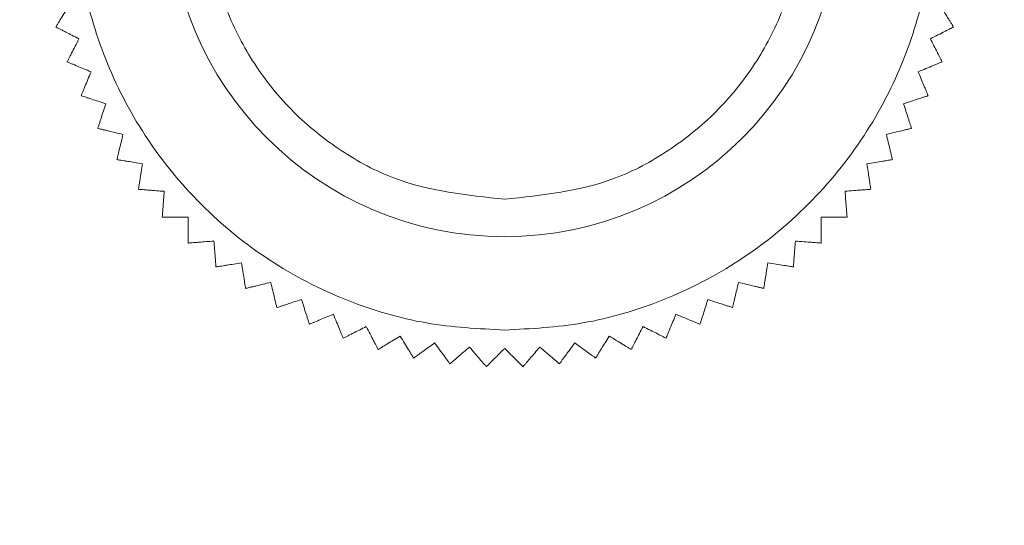
# Model space of a CAD drawing. Units: millimetres. Extents: x 33 to 4553, y -29 to 3008.
# Drawn here: x 1380 to 1407, y 2200 to 2213 of the extents above; entities that cross this region are included whole.
import ezdxf

# ---------------------------------------------------------------- set-up
doc = ezdxf.new("R2010")
doc.units = ezdxf.units.MM
doc.layers.add('2', color=7, linetype='Continuous')
doc.dimstyles.new('ISO-25', dxfattribs={"dimtxt": 2.5, "dimasz": 2.5, "dimexe": 1.25, "dimexo": 0.625, "dimtad": 1, "dimtxsty": 'Standard', "dimcen": 2.5, "dimadec": 0, "dimazin": 0, "dimtfac": 1, "dimtmove": 0, "dimatfit": 3, "dimfxl": 1, "dimarcsym": 0})

# ---------------------------------------------------------------- blocks, each defined once
blk = doc.blocks.new('*D474')
at = {"layer": '2', "color": 0, "linetype": 'ByBlock', "lineweight": -2}
for p, q in [((3142.93, 2257.51), (662.428, 2257.51)), ((663.678, 2232.51), (663.678, 527.51)), ((3142.93, 502.51), (662.428, 502.51))]:
    blk.add_line(p, q, dxfattribs=at)
at = {"layer": '2', "color": 0, "linetype": 'ByBlock'}
for points in [[(659.511, 2232.51), (667.845, 2232.51), (663.678, 2257.51)], [(659.511, 527.51), (667.845, 527.51), (663.678, 502.51)]]:
    blk.add_solid(points, dxfattribs=at)
at = {"layer": 'Defpoints', "color": 0, "linetype": 'ByBlock'}
for p in [(3143.555, 2257.51), (663.678, 502.51), (3143.555, 502.51)]:
    blk.add_point(p, dxfattribs=at)
at = {"layer": '2', "color": 0, "linetype": 'ByBlock', "insert": (650.553, 1380.01), "char_height": 25, "attachment_point": 5, "rotation": 90}
blk.add_mtext('1755', dxfattribs=at)
blk = doc.blocks.new('*D475')
at = {"layer": '2', "color": 0, "linetype": 'ByBlock', "lineweight": -2}
for p, q in [((1268.146, 2523.024), (1268.146, 136.312)), ((1662.146, 2523.024), (1662.146, 136.312)), ((1293.146, 137.562), (1637.146, 137.562))]:
    blk.add_line(p, q, dxfattribs=at)
at = {"layer": '2', "color": 0, "linetype": 'ByBlock'}
for points in [[(1293.146, 141.729), (1293.146, 133.396), (1268.146, 137.562)], [(1637.146, 141.729), (1637.146, 133.396), (1662.146, 137.562)]]:
    blk.add_solid(points, dxfattribs=at)
at = {"layer": 'Defpoints', "color": 0, "linetype": 'ByBlock'}
for p in [(1268.146, 2523.649), (1662.146, 2523.649), (1662.146, 137.562)]:
    blk.add_point(p, dxfattribs=at)
at = {"layer": '2', "color": 0, "linetype": 'ByBlock', "insert": (1465.146, 150.687), "char_height": 25, "attachment_point": 5}
blk.add_mtext('394', dxfattribs=at)

msp = doc.modelspace()

# ---------------------------------------------------------------- linework, layer by layer
at = {"color": 7, "linetype": 'Continuous', "lineweight": 15}
msp.add_circle((1393.146, 2216.51), 9, dxfattribs=at)
for points, knots in [([(1393.146, 2228.01), (1392.444, 2227.973), (1390.999, 2227.896), (1388.856, 2227.256), (1386.795, 2226.196), (1384.956, 2224.7), (1383.462, 2222.861), (1382.394, 2220.8), (1381.778, 2218.657), (1381.581, 2216.51), (1381.778, 2214.364), (1382.394, 2212.221), (1383.462, 2210.16), (1384.956, 2208.321), (1386.795, 2206.825), (1388.856, 2205.764), (1390.999, 2205.125), (1392.444, 2205.048), (1393.146, 2205.01)], [0, 0, 0, 0, 0.058258, 0.120006, 0.18432, 0.25, 0.31568, 0.379994, 0.441742, 0.5, 0.558258, 0.620006, 0.68432, 0.75, 0.81568, 0.879994, 0.941742, 1, 1, 1, 1]), ([(1393.146, 2205.01), (1393.847, 2205.048), (1395.292, 2205.125), (1397.435, 2205.764), (1399.496, 2206.825), (1401.335, 2208.321), (1402.829, 2210.16), (1403.897, 2212.221), (1404.513, 2214.364), (1404.71, 2216.51), (1404.513, 2218.657), (1403.897, 2220.8), (1402.829, 2222.861), (1401.335, 2224.7), (1399.496, 2226.196), (1397.435, 2227.256), (1395.292, 2227.896), (1393.847, 2227.973), (1393.146, 2228.01)], [0, 0, 0, 0, 0.058258, 0.120006, 0.18432, 0.25, 0.31568, 0.379994, 0.441742, 0.5, 0.558258, 0.620006, 0.68432, 0.75, 0.81568, 0.879994, 0.941742, 1, 1, 1, 1]), ([(1393.146, 2208.51), (1392.139, 2208.617), (1390.591, 2208.782), (1388.728, 2209.779), (1387.448, 2210.812), (1386.409, 2212.093), (1385.443, 2213.956), (1384.952, 2216.51), (1385.443, 2219.065), (1386.409, 2220.927), (1387.448, 2222.209), (1388.728, 2223.242), (1390.591, 2224.239), (1392.139, 2224.404), (1393.146, 2224.51)], [0, 0, 0, 0, 0.1197284, 0.1841803, 0.25, 0.3158197, 0.3802716, 0.5, 0.6197284, 0.6841803, 0.75, 0.8158197, 0.8802716, 1, 1, 1, 1]), ([(1393.146, 2224.51), (1394.152, 2224.404), (1395.7, 2224.239), (1397.563, 2223.242), (1398.843, 2222.209), (1399.882, 2220.927), (1400.848, 2219.065), (1401.339, 2216.51), (1400.848, 2213.956), (1399.882, 2212.093), (1398.843, 2210.812), (1397.563, 2209.779), (1395.7, 2208.782), (1394.152, 2208.617), (1393.146, 2208.51)], [0, 0, 0, 0, 0.1197284, 0.1841803, 0.25, 0.3158197, 0.3802716, 0.5, 0.6197284, 0.6841803, 0.75, 0.8158197, 0.8802716, 1, 1, 1, 1]), ([(1381.487, 2213.711), (1381.447, 2213.646), (1381.366, 2213.514), (1381.273, 2213.363), (1381.207, 2213.255), (1381.167, 2213.19), (1381.139, 2213.144), (1381.129, 2213.128), (1381.125, 2213.12)], [0, 0, 0, 0, 0.239145, 0.486793, 0.630103, 0.776957, 0.887286, 1, 1, 1, 1]), ([(1405.167, 2213.12), (1405.16, 2213.13), (1405.148, 2213.151), (1405.112, 2213.21), (1405.066, 2213.284), (1405.002, 2213.389), (1404.915, 2213.531), (1404.842, 2213.651), (1404.804, 2213.711)], [0, 0, 0, 0, 0.138149, 0.28116, 0.419114, 0.560195, 0.776679, 1, 1, 1, 1]), ([(1381.125, 2213.12), (1381.135, 2213.115), (1381.157, 2213.104), (1381.218, 2213.073), (1381.296, 2213.033), (1381.406, 2212.977), (1381.553, 2212.902), (1381.679, 2212.838), (1381.742, 2212.805)], [0, 0, 0, 0, 0.138149, 0.28116, 0.419114, 0.560195, 0.776679, 1, 1, 1, 1]), ([(1404.549, 2212.805), (1404.617, 2212.84), (1404.755, 2212.911), (1404.913, 2212.991), (1405.026, 2213.048), (1405.094, 2213.083), (1405.142, 2213.108), (1405.158, 2213.116), (1405.167, 2213.12)], [0, 0, 0, 0, 0.239145, 0.486793, 0.630103, 0.776957, 0.887286, 1, 1, 1, 1]), ([(1381.742, 2212.805), (1381.708, 2212.737), (1381.637, 2212.599), (1381.557, 2212.441), (1381.499, 2212.328), (1381.465, 2212.26), (1381.44, 2212.212), (1381.432, 2212.196), (1381.428, 2212.187)], [0, 0, 0, 0, 0.2391451, 0.4867925, 0.6301034, 0.7769567, 0.8872858, 1, 1, 1, 1]), ([(1404.864, 2212.187), (1404.858, 2212.198), (1404.847, 2212.22), (1404.816, 2212.281), (1404.776, 2212.359), (1404.72, 2212.469), (1404.645, 2212.616), (1404.581, 2212.742), (1404.549, 2212.805)], [0, 0, 0, 0, 0.138149, 0.28116, 0.419114, 0.560195, 0.776679, 1, 1, 1, 1]), ([(1381.428, 2212.187), (1381.439, 2212.183), (1381.461, 2212.174), (1381.524, 2212.147), (1381.606, 2212.114), (1381.719, 2212.067), (1381.872, 2212.003), (1382.002, 2211.949), (1382.068, 2211.922)], [0, 0, 0, 0, 0.138149, 0.28116, 0.419114, 0.560195, 0.776679, 1, 1, 1, 1]), ([(1404.223, 2211.922), (1404.293, 2211.951), (1404.437, 2212.011), (1404.6, 2212.078), (1404.718, 2212.127), (1404.788, 2212.156), (1404.838, 2212.177), (1404.855, 2212.184), (1404.864, 2212.187)], [0, 0, 0, 0, 0.239145, 0.486793, 0.630103, 0.776957, 0.887286, 1, 1, 1, 1]), ([(1382.068, 2211.922), (1382.039, 2211.851), (1381.979, 2211.708), (1381.912, 2211.545), (1381.863, 2211.427), (1381.834, 2211.357), (1381.813, 2211.307), (1381.806, 2211.29), (1381.803, 2211.281)], [0, 0, 0, 0, 0.239145, 0.486793, 0.630103, 0.776957, 0.887286, 1, 1, 1, 1]), ([(1404.488, 2211.281), (1404.484, 2211.292), (1404.474, 2211.315), (1404.448, 2211.378), (1404.415, 2211.459), (1404.367, 2211.573), (1404.304, 2211.726), (1404.25, 2211.856), (1404.223, 2211.922)], [0, 0, 0, 0, 0.138149, 0.28116, 0.419114, 0.560195, 0.776679, 1, 1, 1, 1]), ([(1381.803, 2211.281), (1381.814, 2211.278), (1381.837, 2211.27), (1381.903, 2211.249), (1381.986, 2211.222), (1382.103, 2211.184), (1382.261, 2211.133), (1382.394, 2211.089), (1382.462, 2211.067)], [0, 0, 0, 0, 0.138149, 0.28116, 0.419114, 0.560195, 0.776679, 1, 1, 1, 1]), ([(1403.829, 2211.067), (1403.901, 2211.091), (1404.049, 2211.139), (1404.217, 2211.193), (1404.338, 2211.233), (1404.411, 2211.256), (1404.462, 2211.273), (1404.479, 2211.279), (1404.488, 2211.281)], [0, 0, 0, 0, 0.239145, 0.486793, 0.630103, 0.776957, 0.887286, 1, 1, 1, 1]), ([(1382.462, 2211.067), (1382.439, 2210.994), (1382.391, 2210.847), (1382.336, 2210.679), (1382.297, 2210.558), (1382.273, 2210.485), (1382.257, 2210.434), (1382.251, 2210.416), (1382.248, 2210.408)], [0, 0, 0, 0, 0.239145, 0.486793, 0.630103, 0.776957, 0.887286, 1, 1, 1, 1]), ([(1404.043, 2210.408), (1404.039, 2210.419), (1404.032, 2210.442), (1404.011, 2210.507), (1403.983, 2210.591), (1403.945, 2210.708), (1403.894, 2210.865), (1403.851, 2210.999), (1403.829, 2211.067)], [0, 0, 0, 0, 0.138149, 0.28116, 0.419114, 0.560195, 0.776679, 1, 1, 1, 1]), ([(1382.248, 2210.408), (1382.26, 2210.405), (1382.283, 2210.399), (1382.35, 2210.383), (1382.435, 2210.363), (1382.555, 2210.334), (1382.716, 2210.295), (1382.853, 2210.262), (1382.922, 2210.246)], [0, 0, 0, 0, 0.138149, 0.28116, 0.419114, 0.560195, 0.776679, 1, 1, 1, 1]), ([(1403.369, 2210.246), (1403.443, 2210.264), (1403.594, 2210.3), (1403.766, 2210.341), (1403.889, 2210.371), (1403.964, 2210.389), (1404.016, 2210.401), (1404.034, 2210.405), (1404.043, 2210.408)], [0, 0, 0, 0, 0.239145, 0.486793, 0.630103, 0.776957, 0.887286, 1, 1, 1, 1]), ([(1382.922, 2210.246), (1382.905, 2210.171), (1382.868, 2210.02), (1382.827, 2209.848), (1382.797, 2209.725), (1382.78, 2209.651), (1382.767, 2209.598), (1382.763, 2209.58), (1382.761, 2209.571)], [0, 0, 0, 0, 0.239145, 0.486793, 0.630103, 0.776957, 0.887286, 1, 1, 1, 1]), ([(1403.531, 2209.571), (1403.528, 2209.583), (1403.522, 2209.606), (1403.506, 2209.673), (1403.486, 2209.759), (1403.457, 2209.878), (1403.418, 2210.039), (1403.385, 2210.176), (1403.369, 2210.246)], [0, 0, 0, 0, 0.138149, 0.28116, 0.419114, 0.560195, 0.776679, 1, 1, 1, 1]), ([(1382.761, 2209.571), (1382.772, 2209.57), (1382.796, 2209.566), (1382.864, 2209.555), (1382.951, 2209.541), (1383.072, 2209.522), (1383.236, 2209.496), (1383.375, 2209.474), (1383.445, 2209.463)], [0, 0, 0, 0, 0.138149, 0.28116, 0.419114, 0.560195, 0.776679, 1, 1, 1, 1]), ([(1402.846, 2209.463), (1402.921, 2209.475), (1403.075, 2209.499), (1403.249, 2209.527), (1403.375, 2209.547), (1403.45, 2209.559), (1403.503, 2209.567), (1403.521, 2209.57), (1403.531, 2209.571)], [0, 0, 0, 0, 0.239145, 0.486793, 0.630103, 0.776957, 0.887286, 1, 1, 1, 1]), ([(1383.445, 2209.463), (1383.433, 2209.387), (1383.409, 2209.234), (1383.382, 2209.059), (1383.362, 2208.934), (1383.35, 2208.858), (1383.341, 2208.805), (1383.338, 2208.787), (1383.337, 2208.778)], [0, 0, 0, 0, 0.239145, 0.486793, 0.630103, 0.776957, 0.887286, 1, 1, 1, 1]), ([(1402.954, 2208.778), (1402.952, 2208.79), (1402.949, 2208.814), (1402.938, 2208.882), (1402.924, 2208.968), (1402.905, 2209.09), (1402.879, 2209.253), (1402.857, 2209.392), (1402.846, 2209.463)], [0, 0, 0, 0, 0.138149, 0.28116, 0.419114, 0.560195, 0.776679, 1, 1, 1, 1]), ([(1383.337, 2208.778), (1383.349, 2208.777), (1383.373, 2208.775), (1383.441, 2208.77), (1383.529, 2208.763), (1383.652, 2208.753), (1383.817, 2208.74), (1383.957, 2208.729), (1384.028, 2208.724)], [0, 0, 0, 0, 0.138149, 0.28116, 0.419114, 0.560195, 0.776679, 1, 1, 1, 1]), ([(1384.028, 2208.724), (1384.022, 2208.647), (1384.01, 2208.492), (1383.996, 2208.316), (1383.986, 2208.19), (1383.98, 2208.114), (1383.976, 2208.06), (1383.975, 2208.042), (1383.974, 2208.032)], [0, 0, 0, 0, 0.239145, 0.486793, 0.630103, 0.776957, 0.887286, 1, 1, 1, 1]), ([(1402.263, 2208.724), (1402.339, 2208.73), (1402.494, 2208.742), (1402.67, 2208.756), (1402.797, 2208.766), (1402.873, 2208.772), (1402.927, 2208.776), (1402.945, 2208.777), (1402.954, 2208.778)], [0, 0, 0, 0, 0.239145, 0.486793, 0.630103, 0.776957, 0.887286, 1, 1, 1, 1]), ([(1402.317, 2208.032), (1402.316, 2208.044), (1402.314, 2208.068), (1402.309, 2208.137), (1402.302, 2208.224), (1402.292, 2208.347), (1402.279, 2208.512), (1402.268, 2208.652), (1402.263, 2208.724)], [0, 0, 0, 0, 0.138149, 0.28116, 0.419114, 0.560195, 0.776679, 1, 1, 1, 1]), ([(1383.974, 2208.032), (1383.986, 2208.032), (1384.01, 2208.032), (1384.079, 2208.032), (1384.167, 2208.032), (1384.29, 2208.032), (1384.455, 2208.032), (1384.596, 2208.032), (1384.667, 2208.032)], [0, 0, 0, 0, 0.138149, 0.28116, 0.419114, 0.560195, 0.776679, 1, 1, 1, 1]), ([(1384.667, 2208.032), (1384.667, 2207.956), (1384.667, 2207.8), (1384.667, 2207.624), (1384.667, 2207.497), (1384.667, 2207.42), (1384.667, 2207.366), (1384.667, 2207.348), (1384.667, 2207.339)], [0, 0, 0, 0, 0.239145, 0.486793, 0.630103, 0.776957, 0.887286, 1, 1, 1, 1]), ([(1401.624, 2208.032), (1401.7, 2208.032), (1401.856, 2208.032), (1402.032, 2208.032), (1402.159, 2208.032), (1402.236, 2208.032), (1402.29, 2208.032), (1402.308, 2208.032), (1402.317, 2208.032)], [0, 0, 0, 0, 0.239145, 0.486793, 0.630103, 0.776957, 0.887286, 1, 1, 1, 1]), ([(1401.624, 2207.339), (1401.624, 2207.351), (1401.624, 2207.375), (1401.624, 2207.444), (1401.624, 2207.531), (1401.624, 2207.655), (1401.624, 2207.82), (1401.624, 2207.961), (1401.624, 2208.032)], [0, 0, 0, 0, 0.138149, 0.28116, 0.419114, 0.560195, 0.776679, 1, 1, 1, 1]), ([(1384.667, 2207.339), (1384.679, 2207.34), (1384.703, 2207.342), (1384.772, 2207.347), (1384.859, 2207.354), (1384.982, 2207.364), (1385.147, 2207.377), (1385.287, 2207.388), (1385.359, 2207.393)], [0, 0, 0, 0, 0.138149, 0.28116, 0.419114, 0.560195, 0.776679, 1, 1, 1, 1]), ([(1385.359, 2207.393), (1385.365, 2207.317), (1385.377, 2207.162), (1385.391, 2206.986), (1385.401, 2206.859), (1385.407, 2206.783), (1385.411, 2206.729), (1385.412, 2206.711), (1385.413, 2206.702)], [0, 0, 0, 0, 0.239145, 0.486793, 0.630103, 0.776957, 0.887286, 1, 1, 1, 1]), ([(1400.878, 2206.702), (1400.879, 2206.714), (1400.881, 2206.738), (1400.886, 2206.806), (1400.893, 2206.894), (1400.903, 2207.017), (1400.916, 2207.182), (1400.927, 2207.322), (1400.932, 2207.393)], [0, 0, 0, 0, 0.138149, 0.28116, 0.419114, 0.560195, 0.776679, 1, 1, 1, 1]), ([(1400.932, 2207.393), (1401.009, 2207.387), (1401.164, 2207.375), (1401.34, 2207.361), (1401.466, 2207.351), (1401.543, 2207.345), (1401.596, 2207.341), (1401.615, 2207.34), (1401.624, 2207.339)], [0, 0, 0, 0, 0.239145, 0.486793, 0.630103, 0.776957, 0.887286, 1, 1, 1, 1]), ([(1385.413, 2206.702), (1385.425, 2206.704), (1385.449, 2206.708), (1385.517, 2206.718), (1385.603, 2206.732), (1385.725, 2206.751), (1385.888, 2206.777), (1386.027, 2206.799), (1386.098, 2206.81)], [0, 0, 0, 0, 0.138149, 0.28116, 0.419114, 0.560195, 0.776679, 1, 1, 1, 1]), ([(1386.098, 2206.81), (1386.11, 2206.735), (1386.134, 2206.581), (1386.162, 2206.407), (1386.182, 2206.281), (1386.194, 2206.206), (1386.202, 2206.153), (1386.205, 2206.135), (1386.206, 2206.125)], [0, 0, 0, 0, 0.239145, 0.486793, 0.630103, 0.776957, 0.887286, 1, 1, 1, 1]), ([(1400.085, 2206.125), (1400.086, 2206.137), (1400.09, 2206.161), (1400.101, 2206.229), (1400.115, 2206.316), (1400.134, 2206.437), (1400.16, 2206.601), (1400.182, 2206.74), (1400.193, 2206.81)], [0, 0, 0, 0, 0.138149, 0.28116, 0.419114, 0.560195, 0.776679, 1, 1, 1, 1]), ([(1400.193, 2206.81), (1400.269, 2206.798), (1400.422, 2206.774), (1400.597, 2206.746), (1400.722, 2206.727), (1400.798, 2206.715), (1400.851, 2206.706), (1400.869, 2206.703), (1400.878, 2206.702)], [0, 0, 0, 0, 0.239145, 0.486793, 0.630103, 0.776957, 0.887286, 1, 1, 1, 1]), ([(1386.206, 2206.125), (1386.218, 2206.128), (1386.242, 2206.134), (1386.308, 2206.15), (1386.394, 2206.17), (1386.513, 2206.199), (1386.674, 2206.238), (1386.811, 2206.271), (1386.881, 2206.287)], [0, 0, 0, 0, 0.138149, 0.28116, 0.419114, 0.560195, 0.776679, 1, 1, 1, 1]), ([(1386.881, 2206.287), (1386.899, 2206.213), (1386.935, 2206.062), (1386.976, 2205.89), (1387.006, 2205.767), (1387.024, 2205.692), (1387.036, 2205.64), (1387.041, 2205.622), (1387.043, 2205.613)], [0, 0, 0, 0, 0.239145, 0.486793, 0.630103, 0.776957, 0.887286, 1, 1, 1, 1]), ([(1399.248, 2205.613), (1399.251, 2205.625), (1399.257, 2205.648), (1399.273, 2205.715), (1399.293, 2205.8), (1399.322, 2205.92), (1399.361, 2206.081), (1399.394, 2206.218), (1399.41, 2206.287)], [0, 0, 0, 0, 0.138149, 0.28116, 0.419114, 0.560195, 0.776679, 1, 1, 1, 1]), ([(1399.41, 2206.287), (1399.485, 2206.269), (1399.636, 2206.233), (1399.808, 2206.192), (1399.931, 2206.162), (1400.005, 2206.144), (1400.058, 2206.132), (1400.076, 2206.128), (1400.085, 2206.125)], [0, 0, 0, 0, 0.239145, 0.486793, 0.630103, 0.776957, 0.887286, 1, 1, 1, 1]), ([(1387.043, 2205.613), (1387.054, 2205.617), (1387.077, 2205.624), (1387.142, 2205.645), (1387.226, 2205.673), (1387.343, 2205.711), (1387.5, 2205.762), (1387.634, 2205.805), (1387.702, 2205.827)], [0, 0, 0, 0, 0.138149, 0.28116, 0.419114, 0.560195, 0.776679, 1, 1, 1, 1]), ([(1387.702, 2205.827), (1387.726, 2205.755), (1387.774, 2205.607), (1387.828, 2205.439), (1387.868, 2205.318), (1387.891, 2205.245), (1387.908, 2205.194), (1387.914, 2205.177), (1387.917, 2205.168)], [0, 0, 0, 0, 0.239145, 0.486793, 0.630103, 0.776957, 0.887286, 1, 1, 1, 1]), ([(1398.375, 2205.168), (1398.378, 2205.179), (1398.386, 2205.202), (1398.407, 2205.267), (1398.434, 2205.351), (1398.472, 2205.468), (1398.523, 2205.626), (1398.567, 2205.759), (1398.589, 2205.827)], [0, 0, 0, 0, 0.138149, 0.28116, 0.419114, 0.560195, 0.776679, 1, 1, 1, 1]), ([(1398.589, 2205.827), (1398.662, 2205.804), (1398.81, 2205.756), (1398.977, 2205.701), (1399.098, 2205.662), (1399.171, 2205.638), (1399.222, 2205.622), (1399.24, 2205.616), (1399.248, 2205.613)], [0, 0, 0, 0, 0.239145, 0.486793, 0.630103, 0.776957, 0.887286, 1, 1, 1, 1]), ([(1387.917, 2205.168), (1387.927, 2205.172), (1387.95, 2205.182), (1388.013, 2205.208), (1388.095, 2205.241), (1388.208, 2205.289), (1388.361, 2205.352), (1388.491, 2205.406), (1388.557, 2205.433)], [0, 0, 0, 0, 0.138149, 0.28116, 0.419114, 0.560195, 0.776679, 1, 1, 1, 1]), ([(1388.557, 2205.433), (1388.586, 2205.363), (1388.646, 2205.219), (1388.714, 2205.056), (1388.762, 2204.938), (1388.791, 2204.868), (1388.812, 2204.818), (1388.819, 2204.801), (1388.823, 2204.792)], [0, 0, 0, 0, 0.239145, 0.486793, 0.630103, 0.776957, 0.887286, 1, 1, 1, 1]), ([(1397.469, 2204.792), (1397.473, 2204.803), (1397.482, 2204.826), (1397.509, 2204.889), (1397.542, 2204.97), (1397.589, 2205.084), (1397.653, 2205.237), (1397.707, 2205.367), (1397.734, 2205.433)], [0, 0, 0, 0, 0.138149, 0.28116, 0.419114, 0.560195, 0.776679, 1, 1, 1, 1]), ([(1397.734, 2205.433), (1397.805, 2205.404), (1397.948, 2205.344), (1398.111, 2205.277), (1398.229, 2205.228), (1398.299, 2205.199), (1398.349, 2205.178), (1398.366, 2205.171), (1398.375, 2205.168)], [0, 0, 0, 0, 0.239145, 0.486793, 0.630103, 0.776957, 0.887286, 1, 1, 1, 1]), ([(1388.823, 2204.792), (1388.833, 2204.798), (1388.855, 2204.809), (1388.916, 2204.84), (1388.994, 2204.88), (1389.104, 2204.936), (1389.251, 2205.011), (1389.377, 2205.075), (1389.44, 2205.107)], [0, 0, 0, 0, 0.138149, 0.28116, 0.419114, 0.560195, 0.776679, 1, 1, 1, 1]), ([(1389.44, 2205.107), (1389.475, 2205.039), (1389.546, 2204.901), (1389.626, 2204.743), (1389.684, 2204.63), (1389.718, 2204.562), (1389.743, 2204.514), (1389.751, 2204.498), (1389.755, 2204.489)], [0, 0, 0, 0, 0.239145, 0.486793, 0.630103, 0.776957, 0.887286, 1, 1, 1, 1]), ([(1396.536, 2204.489), (1396.541, 2204.5), (1396.552, 2204.522), (1396.583, 2204.583), (1396.623, 2204.661), (1396.679, 2204.771), (1396.754, 2204.918), (1396.818, 2205.044), (1396.851, 2205.107)], [0, 0, 0, 0, 0.138149, 0.28116, 0.419114, 0.560195, 0.776679, 1, 1, 1, 1]), ([(1396.851, 2205.107), (1396.919, 2205.073), (1397.057, 2205.002), (1397.215, 2204.922), (1397.328, 2204.864), (1397.396, 2204.829), (1397.444, 2204.805), (1397.46, 2204.797), (1397.469, 2204.792)], [0, 0, 0, 0, 0.239145, 0.486793, 0.630103, 0.776957, 0.887286, 1, 1, 1, 1]), ([(1389.755, 2204.489), (1389.765, 2204.496), (1389.786, 2204.508), (1389.845, 2204.544), (1389.92, 2204.59), (1390.024, 2204.654), (1390.166, 2204.741), (1390.286, 2204.814), (1390.347, 2204.852)], [0, 0, 0, 0, 0.138149, 0.28116, 0.419114, 0.560195, 0.776679, 1, 1, 1, 1]), ([(1390.347, 2204.852), (1390.386, 2204.787), (1390.468, 2204.654), (1390.56, 2204.503), (1390.626, 2204.395), (1390.666, 2204.33), (1390.694, 2204.284), (1390.704, 2204.268), (1390.709, 2204.26)], [0, 0, 0, 0, 0.239145, 0.486793, 0.630103, 0.776957, 0.887286, 1, 1, 1, 1]), ([(1395.582, 2204.26), (1395.588, 2204.271), (1395.601, 2204.291), (1395.637, 2204.35), (1395.683, 2204.425), (1395.747, 2204.53), (1395.834, 2204.671), (1395.907, 2204.791), (1395.945, 2204.852)], [0, 0, 0, 0, 0.138149, 0.28116, 0.419114, 0.560195, 0.776679, 1, 1, 1, 1]), ([(1395.945, 2204.852), (1396.01, 2204.812), (1396.142, 2204.731), (1396.293, 2204.638), (1396.401, 2204.572), (1396.466, 2204.532), (1396.512, 2204.504), (1396.528, 2204.494), (1396.536, 2204.489)], [0, 0, 0, 0, 0.239145, 0.486793, 0.630103, 0.776957, 0.887286, 1, 1, 1, 1]), ([(1390.709, 2204.26), (1390.719, 2204.267), (1390.738, 2204.282), (1390.794, 2204.322), (1390.865, 2204.374), (1390.964, 2204.446), (1391.098, 2204.543), (1391.212, 2204.626), (1391.27, 2204.668)], [0, 0, 0, 0, 0.138149, 0.28116, 0.419114, 0.560195, 0.776679, 1, 1, 1, 1]), ([(1391.27, 2204.668), (1391.315, 2204.606), (1391.406, 2204.48), (1391.51, 2204.338), (1391.585, 2204.235), (1391.63, 2204.173), (1391.661, 2204.129), (1391.672, 2204.115), (1391.678, 2204.107)], [0, 0, 0, 0, 0.239145, 0.486793, 0.630103, 0.776957, 0.887286, 1, 1, 1, 1]), ([(1391.678, 2204.107), (1391.687, 2204.115), (1391.705, 2204.13), (1391.757, 2204.175), (1391.824, 2204.232), (1391.918, 2204.312), (1392.044, 2204.42), (1392.151, 2204.511), (1392.205, 2204.557)], [0, 0, 0, 0, 0.138149, 0.28116, 0.419114, 0.560195, 0.776679, 1, 1, 1, 1]), ([(1392.205, 2204.557), (1392.254, 2204.499), (1392.355, 2204.381), (1392.47, 2204.247), (1392.553, 2204.15), (1392.602, 2204.092), (1392.637, 2204.051), (1392.649, 2204.037), (1392.655, 2204.03)], [0, 0, 0, 0, 0.239145, 0.486793, 0.630103, 0.776957, 0.887286, 1, 1, 1, 1]), ([(1392.655, 2204.03), (1392.676, 2204.051), (1392.719, 2204.094), (1392.888, 2204.263), (1393.048, 2204.423), (1393.146, 2204.52)], [0, 0, 0, 0, 0.280974, 0.560244, 1, 1, 1, 1]), ([(1393.146, 2204.52), (1393.254, 2204.412), (1393.426, 2204.24), (1393.584, 2204.082), (1393.62, 2204.046), (1393.636, 2204.03)], [0, 0, 0, 0, 0.486381, 0.776722, 1, 1, 1, 1]), ([(1393.636, 2204.03), (1393.644, 2204.039), (1393.659, 2204.058), (1393.704, 2204.11), (1393.761, 2204.177), (1393.841, 2204.27), (1393.948, 2204.396), (1394.04, 2204.503), (1394.086, 2204.557)], [0, 0, 0, 0, 0.138149, 0.28116, 0.419114, 0.560195, 0.776679, 1, 1, 1, 1]), ([(1394.086, 2204.557), (1394.144, 2204.508), (1394.263, 2204.407), (1394.397, 2204.292), (1394.493, 2204.21), (1394.552, 2204.16), (1394.593, 2204.125), (1394.607, 2204.113), (1394.614, 2204.107)], [0, 0, 0, 0, 0.239145, 0.486793, 0.630103, 0.776957, 0.887286, 1, 1, 1, 1]), ([(1394.614, 2204.107), (1394.621, 2204.117), (1394.635, 2204.136), (1394.675, 2204.192), (1394.727, 2204.263), (1394.799, 2204.362), (1394.896, 2204.496), (1394.979, 2204.61), (1395.021, 2204.668)], [0, 0, 0, 0, 0.138149, 0.28116, 0.419114, 0.560195, 0.776679, 1, 1, 1, 1]), ([(1395.021, 2204.668), (1395.083, 2204.623), (1395.209, 2204.532), (1395.352, 2204.428), (1395.454, 2204.353), (1395.516, 2204.308), (1395.56, 2204.277), (1395.575, 2204.266), (1395.582, 2204.26)], [0, 0, 0, 0, 0.239145, 0.486793, 0.630103, 0.776957, 0.887286, 1, 1, 1, 1])]:
    msp.add_open_spline(points, degree=3, knots=knots, dxfattribs=at)

# ---------------------------------------------------------------- dimensions: what is measured, and where the dimension line sits
at = {"layer": '2', "color": 4, "linetype": 'ByBlock'}
dim = msp.add_linear_dim(base=(1662.146, 137.562), p1=(1268.146, 2523.649), p2=(1662.146, 2523.649), dimstyle='ISO-25', override={"dimtxt": 25, "dimasz": 25}, dxfattribs=at)
dim.commit()
dim.dimension.update_dxf_attribs({"geometry": '*D475', "text_midpoint": (1465.146, 137.562), "dimtype": 160})
dim = msp.add_linear_dim(base=(663.678, 502.51), p1=(3143.555, 2257.51), p2=(3143.555, 502.51), angle=270, dimstyle='ISO-25', override={"dimtxt": 25, "dimasz": 25}, dxfattribs=at)
dim.commit()
dim.dimension.update_dxf_attribs({"geometry": '*D474', "text_midpoint": (663.678, 1380.01), "dimtype": 160})

doc.saveas('drawing.dxf')
